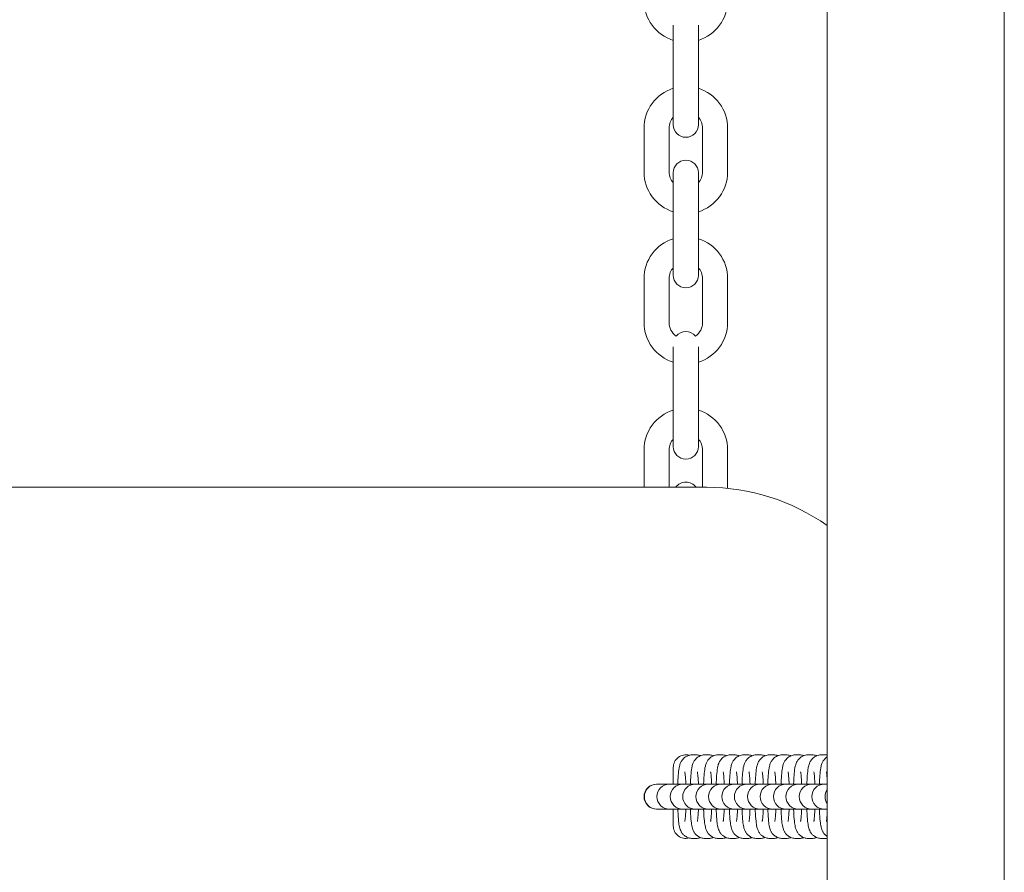
# Model space of a CAD drawing. Extents: x -5172 to 4378, y -4634 to 5762.
# Drawn here: x -582 to -346, y -868 to -664 of the extents above; entities that cross this region are included whole.
import ezdxf

# ---------------------------------------------------------------- set-up
doc = ezdxf.new("R2010")
doc.units = 0
doc.header["$MEASUREMENT"] = 0

# ---------------------------------------------------------------- blocks, each defined once
blk = doc.blocks.new('PR_012')
at = {"color": 0, "linetype": 'Continuous', "lineweight": 0}
for p, q in [((-388.37, -1135.26), (-388.37, 568.74)), ((-345.97, -1135.26), (-345.97, 568.74)), ((-425.17, -665.68), (-425.17, -672.01)), ((-419.17, -672.01), (-419.17, -665.68)), ((-425.17, -672.01), (-425.17, -682.51)), ((-419.17, -672.01), (-419.17, -682.51)), ((-425.17, -682.51), (-425.17, -689.51)), ((-419.17, -689.51), (-419.17, -682.51)), ((-432.17, -700.81), (-432.17, -690.31)), ((-426.17, -700.81), (-426.17, -690.31)), ((-418.17, -690.31), (-418.17, -700.81)), ((-412.17, -690.31), (-412.17, -700.81)), ((-425.17, -701.01), (-425.17, -708.01)), ((-419.17, -708.01), (-419.17, -701.01)), ((-425.17, -708.01), (-425.17, -718.51)), ((-419.17, -708.01), (-419.17, -718.51)), ((-425.17, -718.51), (-425.17, -725.51)), ((-419.17, -725.51), (-419.17, -718.51)), ((-432.17, -736.81), (-432.17, -726.31)), ((-426.17, -736.81), (-426.17, -726.31)), ((-418.17, -726.31), (-418.17, -736.81)), ((-412.17, -726.31), (-412.17, -736.81)), ((-425.17, -742.68), (-425.17, -749.01)), ((-419.17, -749.01), (-419.17, -742.68)), ((-425.17, -749.01), (-425.17, -759.51)), ((-419.17, -749.01), (-419.17, -759.51)), ((-425.17, -759.51), (-425.17, -766.51)), ((-419.17, -766.51), (-419.17, -759.51)), ((-432.17, -776.26), (-432.17, -767.31)), ((-426.17, -776.26), (-426.17, -767.31)), ((-418.17, -767.31), (-418.17, -776.26)), ((-412.17, -767.31), (-412.17, -776.52)), ((-417.17, -776.26), (-1217.17, -776.26)), ((-420.56, -840.26), (-419.69, -840.26)), ((-417.56, -840.26), (-416.68, -840.26)), ((-414.39, -840.26), (-413.51, -840.26)), ((-411.38, -840.26), (-410.51, -840.26)), ((-408.21, -840.26), (-407.34, -840.26)), ((-405.21, -840.26), (-404.33, -840.26)), ((-402.04, -840.26), (-401.16, -840.26)), ((-399.03, -840.26), (-398.16, -840.26)), ((-395.86, -840.26), (-394.98, -840.26)), ((-392.86, -840.26), (-391.98, -840.26)), ((-389.69, -840.26), (-388.81, -840.26)), ((-425.17, -843.26), (-425.17, -847.26)), ((-429.09, -847.26), (-429.17, -847.26)), ((-429.07, -847.26), (-429.09, -847.26)), ((-429.07, -847.26), (-428.19, -847.26)), ((-426.09, -847.26), (-428.19, -847.26)), ((-426.06, -847.26), (-426.09, -847.26)), ((-426.06, -847.26), (-425.19, -847.26)), ((-422.91, -847.26), (-425.19, -847.26)), ((-422.89, -847.26), (-422.91, -847.26)), ((-422.89, -847.26), (-422.01, -847.26)), ((-419.91, -847.26), (-422.01, -847.26)), ((-419.89, -847.26), (-419.91, -847.26)), ((-419.89, -847.26), (-419.01, -847.26)), ((-416.74, -847.26), (-419.01, -847.26)), ((-416.71, -847.26), (-416.74, -847.26)), ((-416.71, -847.26), (-415.84, -847.26)), ((-413.73, -847.26), (-415.84, -847.26)), ((-413.71, -847.26), (-413.73, -847.26)), ((-413.71, -847.26), (-412.83, -847.26)), ((-410.56, -847.26), (-412.83, -847.26)), ((-410.54, -847.26), (-410.56, -847.26)), ((-410.54, -847.26), (-409.66, -847.26)), ((-407.56, -847.26), (-409.66, -847.26)), ((-407.54, -847.26), (-407.56, -847.26)), ((-407.54, -847.26), (-406.66, -847.26)), ((-404.39, -847.26), (-406.66, -847.26)), ((-404.36, -847.26), (-404.39, -847.26)), ((-404.36, -847.26), (-403.49, -847.26)), ((-401.38, -847.26), (-403.49, -847.26)), ((-401.36, -847.26), (-401.38, -847.26)), ((-401.36, -847.26), (-400.48, -847.26)), ((-398.21, -847.26), (-400.48, -847.26)), ((-398.19, -847.26), (-398.21, -847.26)), ((-398.19, -847.26), (-397.31, -847.26)), ((-395.21, -847.26), (-397.31, -847.26)), ((-395.18, -847.26), (-395.21, -847.26)), ((-395.18, -847.26), (-394.31, -847.26)), ((-392.04, -847.26), (-394.31, -847.26)), ((-392.01, -847.26), (-392.04, -847.26)), ((-392.01, -847.26), (-391.14, -847.26)), ((-389.03, -847.26), (-391.14, -847.26)), ((-389.01, -847.26), (-389.03, -847.26)), ((-389.01, -847.26), (-388.37, -847.26)), ((-429.17, -853.26), (-429.09, -853.26)), ((-429.09, -853.26), (-429.07, -853.26)), ((-429.07, -853.26), (-428.19, -853.26)), ((-428.19, -853.26), (-426.09, -853.26)), ((-426.09, -853.26), (-426.06, -853.26)), ((-426.06, -853.26), (-425.19, -853.26)), ((-425.19, -853.26), (-422.91, -853.26)), ((-425.17, -853.26), (-425.17, -857.26)), ((-422.91, -853.26), (-422.89, -853.26)), ((-422.89, -853.26), (-422.01, -853.26)), ((-422.01, -853.26), (-419.91, -853.26)), ((-419.91, -853.26), (-419.89, -853.26)), ((-419.89, -853.26), (-419.01, -853.26)), ((-419.01, -853.26), (-416.74, -853.26)), ((-416.74, -853.26), (-416.71, -853.26)), ((-416.71, -853.26), (-415.84, -853.26)), ((-415.84, -853.26), (-413.73, -853.26)), ((-413.73, -853.26), (-413.71, -853.26)), ((-413.71, -853.26), (-412.83, -853.26)), ((-412.83, -853.26), (-410.56, -853.26)), ((-410.56, -853.26), (-410.54, -853.26)), ((-410.54, -853.26), (-409.66, -853.26)), ((-409.66, -853.26), (-407.56, -853.26)), ((-407.56, -853.26), (-407.54, -853.26)), ((-407.54, -853.26), (-406.66, -853.26)), ((-406.66, -853.26), (-404.39, -853.26)), ((-404.39, -853.26), (-404.36, -853.26)), ((-404.36, -853.26), (-403.49, -853.26)), ((-403.49, -853.26), (-401.38, -853.26)), ((-401.38, -853.26), (-401.36, -853.26)), ((-401.36, -853.26), (-400.48, -853.26)), ((-400.48, -853.26), (-398.21, -853.26)), ((-398.21, -853.26), (-398.19, -853.26)), ((-398.19, -853.26), (-397.31, -853.26)), ((-397.31, -853.26), (-395.21, -853.26)), ((-395.21, -853.26), (-395.18, -853.26)), ((-395.18, -853.26), (-394.31, -853.26)), ((-394.31, -853.26), (-392.04, -853.26)), ((-392.04, -853.26), (-392.01, -853.26)), ((-392.01, -853.26), (-391.14, -853.26)), ((-391.14, -853.26), (-389.03, -853.26)), ((-389.03, -853.26), (-389.01, -853.26)), ((-389.01, -853.26), (-388.37, -853.26)), ((-419.69, -860.26), (-420.56, -860.26)), ((-416.68, -860.26), (-417.56, -860.26)), ((-413.51, -860.26), (-414.39, -860.26)), ((-410.51, -860.26), (-411.38, -860.26)), ((-407.34, -860.26), (-408.21, -860.26)), ((-404.33, -860.26), (-405.21, -860.26)), ((-401.16, -860.26), (-402.04, -860.26)), ((-398.16, -860.26), (-399.03, -860.26)), ((-394.98, -860.26), (-395.86, -860.26)), ((-391.98, -860.26), (-392.86, -860.26)), ((-388.81, -860.26), (-389.69, -860.26))]:
    blk.add_line(p, q, dxfattribs=at)
at = {"color": 0, "linetype": 'Continuous', "lineweight": 0, "extrusion": (2.09541e-30, -2.20764e-16, -1)}
blk.add_arc((422.17, -659.81), 10, -72.5424, 0, dxfattribs=at)
at = {"color": 0, "linetype": 'Continuous', "lineweight": 0, "extrusion": (-4.43259e-45, -2.20764e-16, -1)}
for centre, start, end in [((422.17, -659.81), 180, 252.5424), ((422.17, -690.31), 0, 72.5424), ((422.17, -700.81), 180, 252.5424)]:
    blk.add_arc(centre, 10, start, end, dxfattribs=at)
at = {"color": 0, "linetype": 'Continuous', "lineweight": 0, "extrusion": (3.83337e-30, -2.20764e-16, -1)}
for centre, start, end in [((422.17, -690.31), 107.4576, 180), ((422.17, -736.81), -72.5424, 0)]:
    blk.add_arc(centre, 10, start, end, dxfattribs=at)
at = {"color": 0, "linetype": 'Continuous', "lineweight": 0}
for centre, radius, start, end in [((-422.17, -690.31), 4, 138.5904, 180), ((-422.17, -690.31), 4, 0, 41.4096), ((-422.17, -700.81), 4, 180, 221.4096), ((-422.17, -700.81), 4, 318.5904, 360), ((-422.17, -726.31), 4, 138.5904, 180), ((-422.17, -726.31), 4, 0, 41.4096), ((-422.17, -736.81), 4, 180, 234.9119), ((-422.17, -736.81), 4, -54.9119, 0), ((-422.17, -767.31), 4, 138.5904, 180), ((-422.17, -767.31), 4, 0, 41.4096), ((-417.17, -826.26), 50, 54.8303, 90), ((-422.17, -857.26), 3, 180, 285.4222)]:
    blk.add_arc(centre, radius, start, end, dxfattribs=at)
at = {"color": 0, "linetype": 'Continuous', "lineweight": 0, "extrusion": (0, -2.20764e-16, -1)}
for centre, start, end in [((422.17, -689.51), 180, 360), ((422.17, -701.01), 0, 180), ((422.17, -725.51), 180, 360), ((422.17, -742.01), 39.9641, 140.0359), ((422.17, -766.51), 180, 360), ((422.17, -778.01), 35.6853, 144.3147), ((422.17, -843.26), 0, 105.4222), ((429.17, -850.26), -90, 90), ((429.09, -850.26), -90, 90), ((426.09, -850.26), -90, 90), ((422.91, -850.26), -90, 90), ((419.91, -850.26), -90, 90), ((416.74, -850.26), -90, 90), ((413.73, -850.26), -90, 90), ((410.56, -850.26), -90, 90), ((407.56, -850.26), -90, 90), ((404.39, -850.26), -90, 90), ((401.38, -850.26), -90, 90), ((398.21, -850.26), -90, 90), ((395.21, -850.26), -90, 90), ((392.04, -850.26), -90, 90), ((389.03, -850.26), -90, 90), ((385.86, -850.26), -33.4523, 33.4523)]:
    blk.add_arc(centre, 3, start, end, dxfattribs=at)
at = {"color": 0, "linetype": 'Continuous', "lineweight": 0, "extrusion": (-1.07236e-30, -2.20764e-16, -1)}
blk.add_arc((422.17, -700.81), 10, -72.5424, 0, dxfattribs=at)
at = {"color": 0, "linetype": 'Continuous', "lineweight": 0, "extrusion": (-6.64889e-45, -2.20764e-16, -1)}
for centre, start, end in [((422.17, -726.31), 0, 72.5424), ((422.17, -736.81), 180, 252.5424), ((422.17, -767.31), 0, 72.5424)]:
    blk.add_arc(centre, 10, start, end, dxfattribs=at)
at = {"color": 0, "linetype": 'Continuous', "lineweight": 0, "extrusion": (7.65442e-30, -2.20764e-16, -1)}
blk.add_arc((422.17, -726.31), 10, 107.4576, 180, dxfattribs=at)
at = {"color": 0, "linetype": 'Continuous', "lineweight": 0, "extrusion": (4.04291e-30, -2.20764e-16, -1)}
blk.add_arc((422.17, -767.31), 10, 107.4576, 180, dxfattribs=at)
at = {"color": 0, "linetype": 'Continuous', "lineweight": 0}
for points, knots in [([(-424.09, -847.26), (-424.09, -847.09), (-424.08, -846.92), (-424.04, -846.01), (-423.99, -845.34), (-423.87, -844.08), (-423.81, -843.54), (-423.62, -842.73), (-423.57, -842.48), (-423.31, -841.95), (-423.25, -841.83), (-423.02, -841.49), (-422.84, -841.22), (-422.21, -840.73), (-421.86, -840.52), (-421.15, -840.31), (-420.86, -840.26), (-420.56, -840.26)], [5.137468, 5.137468, 5.137468, 5.137468, 5.216637, 5.216637, 5.557672, 5.557672, 5.943383, 5.943383, 6.113284, 6.113284, 6.154498, 6.154498, 6.217531, 6.217531, 6.258942, 6.258942, 6.283185, 6.283185, 6.283185, 6.283185]), ([(-421.09, -847.26), (-421.08, -847.09), (-421.07, -846.92), (-421.03, -846.01), (-420.99, -845.34), (-420.87, -844.08), (-420.81, -843.54), (-420.61, -842.73), (-420.56, -842.48), (-420.3, -841.95), (-420.24, -841.83), (-420.02, -841.49), (-419.83, -841.22), (-419.2, -840.73), (-418.86, -840.52), (-418.15, -840.31), (-417.85, -840.26), (-417.56, -840.26)], [5.137468, 5.137468, 5.137468, 5.137468, 5.216637, 5.216637, 5.557672, 5.557672, 5.943383, 5.943383, 6.113284, 6.113284, 6.154498, 6.154498, 6.217531, 6.217531, 6.258942, 6.258942, 6.283185, 6.283185, 6.283185, 6.283185]), ([(-419.69, -840.26), (-419.36, -840.26), (-419.03, -840.32), (-418.7, -840.43), (-418.66, -840.44), (-418.62, -840.46)], [0, 0, 0, 0, 0.02718694, 0.02718694, 0.03103107, 0.03103107, 0.03103107, 0.03103107]), ([(-417.92, -847.26), (-417.91, -847.09), (-417.9, -846.92), (-417.86, -846.01), (-417.82, -845.34), (-417.7, -844.08), (-417.64, -843.54), (-417.44, -842.73), (-417.39, -842.48), (-417.13, -841.95), (-417.07, -841.83), (-416.85, -841.49), (-416.66, -841.22), (-416.03, -840.73), (-415.69, -840.52), (-414.98, -840.31), (-414.68, -840.26), (-414.39, -840.26)], [5.137468, 5.137468, 5.137468, 5.137468, 5.216637, 5.216637, 5.557672, 5.557672, 5.943383, 5.943383, 6.113284, 6.113284, 6.154498, 6.154498, 6.217531, 6.217531, 6.258942, 6.258942, 6.283185, 6.283185, 6.283185, 6.283185]), ([(-416.68, -840.26), (-416.35, -840.26), (-416.02, -840.32), (-415.67, -840.44), (-415.6, -840.46), (-415.53, -840.49)], [0, 0, 0, 0, 0.02718694, 0.02718694, 0.0338391, 0.0338391, 0.0338391, 0.0338391]), ([(-414.91, -847.26), (-414.91, -847.09), (-414.9, -846.92), (-414.86, -846.01), (-414.81, -845.34), (-414.69, -844.08), (-414.63, -843.54), (-414.44, -842.73), (-414.39, -842.48), (-414.13, -841.95), (-414.07, -841.83), (-413.84, -841.49), (-413.66, -841.22), (-413.03, -840.73), (-412.68, -840.52), (-411.97, -840.31), (-411.68, -840.26), (-411.38, -840.26)], [5.137468, 5.137468, 5.137468, 5.137468, 5.216637, 5.216637, 5.557672, 5.557672, 5.943383, 5.943383, 6.113284, 6.113284, 6.154498, 6.154498, 6.217531, 6.217531, 6.258942, 6.258942, 6.283185, 6.283185, 6.283185, 6.283185]), ([(-413.51, -840.26), (-413.18, -840.26), (-412.85, -840.32), (-412.53, -840.43), (-412.49, -840.44), (-412.45, -840.46)], [0, 0, 0, 0, 0.02718694, 0.02718694, 0.03103107, 0.03103107, 0.03103107, 0.03103107]), ([(-411.74, -847.26), (-411.74, -847.09), (-411.73, -846.92), (-411.69, -846.01), (-411.64, -845.34), (-411.52, -844.08), (-411.46, -843.54), (-411.27, -842.73), (-411.22, -842.48), (-410.96, -841.95), (-410.9, -841.83), (-410.67, -841.49), (-410.49, -841.22), (-409.86, -840.73), (-409.51, -840.52), (-408.8, -840.31), (-408.51, -840.26), (-408.21, -840.26)], [5.137468, 5.137468, 5.137468, 5.137468, 5.216637, 5.216637, 5.557672, 5.557672, 5.943383, 5.943383, 6.113284, 6.113284, 6.154498, 6.154498, 6.217531, 6.217531, 6.258942, 6.258942, 6.283185, 6.283185, 6.283185, 6.283185]), ([(-410.51, -840.26), (-410.18, -840.26), (-409.85, -840.32), (-409.49, -840.44), (-409.42, -840.46), (-409.36, -840.49)], [0, 0, 0, 0, 0.02718694, 0.02718694, 0.0338391, 0.0338391, 0.0338391, 0.0338391]), ([(-408.74, -847.26), (-408.73, -847.09), (-408.72, -846.92), (-408.68, -846.01), (-408.64, -845.34), (-408.52, -844.08), (-408.46, -843.54), (-408.26, -842.73), (-408.21, -842.48), (-407.95, -841.95), (-407.89, -841.83), (-407.67, -841.49), (-407.48, -841.22), (-406.85, -840.73), (-406.51, -840.52), (-405.8, -840.31), (-405.5, -840.26), (-405.21, -840.26)], [5.137468, 5.137468, 5.137468, 5.137468, 5.216637, 5.216637, 5.557672, 5.557672, 5.943383, 5.943383, 6.113284, 6.113284, 6.154498, 6.154498, 6.217531, 6.217531, 6.258942, 6.258942, 6.283185, 6.283185, 6.283185, 6.283185]), ([(-407.34, -840.26), (-407, -840.26), (-406.68, -840.32), (-406.35, -840.43), (-406.31, -840.44), (-406.27, -840.46)], [0, 0, 0, 0, 0.02718694, 0.02718694, 0.03103107, 0.03103107, 0.03103107, 0.03103107]), ([(-405.57, -847.26), (-405.56, -847.09), (-405.55, -846.92), (-405.51, -846.01), (-405.47, -845.34), (-405.35, -844.08), (-405.28, -843.54), (-405.09, -842.73), (-405.04, -842.48), (-404.78, -841.95), (-404.72, -841.83), (-404.5, -841.49), (-404.31, -841.22), (-403.68, -840.73), (-403.34, -840.52), (-402.63, -840.31), (-402.33, -840.26), (-402.04, -840.26)], [5.137468, 5.137468, 5.137468, 5.137468, 5.216637, 5.216637, 5.557672, 5.557672, 5.943383, 5.943383, 6.113284, 6.113284, 6.154498, 6.154498, 6.217531, 6.217531, 6.258942, 6.258942, 6.283185, 6.283185, 6.283185, 6.283185]), ([(-404.33, -840.26), (-404, -840.26), (-403.67, -840.32), (-403.32, -840.44), (-403.25, -840.46), (-403.18, -840.49)], [0, 0, 0, 0, 0.02718694, 0.02718694, 0.0338391, 0.0338391, 0.0338391, 0.0338391]), ([(-402.56, -847.26), (-402.56, -847.09), (-402.55, -846.92), (-402.51, -846.01), (-402.46, -845.34), (-402.34, -844.08), (-402.28, -843.54), (-402.09, -842.73), (-402.04, -842.48), (-401.78, -841.95), (-401.72, -841.83), (-401.49, -841.49), (-401.31, -841.22), (-400.68, -840.73), (-400.33, -840.52), (-399.62, -840.31), (-399.33, -840.26), (-399.03, -840.26)], [5.137468, 5.137468, 5.137468, 5.137468, 5.216637, 5.216637, 5.557672, 5.557672, 5.943383, 5.943383, 6.113284, 6.113284, 6.154498, 6.154498, 6.217531, 6.217531, 6.258942, 6.258942, 6.283185, 6.283185, 6.283185, 6.283185]), ([(-401.16, -840.26), (-400.83, -840.26), (-400.5, -840.32), (-400.17, -840.43), (-400.14, -840.44), (-400.1, -840.46)], [0, 0, 0, 0, 0.02718694, 0.02718694, 0.03103107, 0.03103107, 0.03103107, 0.03103107]), ([(-399.39, -847.26), (-399.38, -847.09), (-399.38, -846.92), (-399.34, -846.01), (-399.29, -845.34), (-399.17, -844.08), (-399.11, -843.54), (-398.92, -842.73), (-398.87, -842.48), (-398.61, -841.95), (-398.55, -841.83), (-398.32, -841.49), (-398.14, -841.22), (-397.51, -840.73), (-397.16, -840.52), (-396.45, -840.31), (-396.16, -840.26), (-395.86, -840.26)], [5.137468, 5.137468, 5.137468, 5.137468, 5.216637, 5.216637, 5.557672, 5.557672, 5.943383, 5.943383, 6.113284, 6.113284, 6.154498, 6.154498, 6.217531, 6.217531, 6.258942, 6.258942, 6.283185, 6.283185, 6.283185, 6.283185]), ([(-398.16, -840.26), (-397.83, -840.26), (-397.5, -840.32), (-397.14, -840.44), (-397.07, -840.46), (-397.01, -840.49)], [0, 0, 0, 0, 0.02718694, 0.02718694, 0.0338391, 0.0338391, 0.0338391, 0.0338391]), ([(-396.39, -847.26), (-396.38, -847.09), (-396.37, -846.92), (-396.33, -846.01), (-396.29, -845.34), (-396.17, -844.08), (-396.11, -843.54), (-395.91, -842.73), (-395.86, -842.48), (-395.6, -841.95), (-395.54, -841.83), (-395.32, -841.49), (-395.13, -841.22), (-394.5, -840.73), (-394.16, -840.52), (-393.45, -840.31), (-393.15, -840.26), (-392.86, -840.26)], [5.137468, 5.137468, 5.137468, 5.137468, 5.216637, 5.216637, 5.557672, 5.557672, 5.943383, 5.943383, 6.113284, 6.113284, 6.154498, 6.154498, 6.217531, 6.217531, 6.258942, 6.258942, 6.283185, 6.283185, 6.283185, 6.283185]), ([(-394.98, -840.26), (-394.65, -840.26), (-394.33, -840.32), (-394, -840.43), (-393.96, -840.44), (-393.92, -840.46)], [0, 0, 0, 0, 0.02718694, 0.02718694, 0.03103107, 0.03103107, 0.03103107, 0.03103107]), ([(-393.22, -847.26), (-393.21, -847.09), (-393.2, -846.92), (-393.16, -846.01), (-393.12, -845.34), (-393, -844.08), (-392.93, -843.54), (-392.74, -842.73), (-392.69, -842.48), (-392.43, -841.95), (-392.37, -841.83), (-392.15, -841.49), (-391.96, -841.22), (-391.33, -840.73), (-390.98, -840.52), (-390.27, -840.31), (-389.98, -840.26), (-389.69, -840.26)], [5.137468, 5.137468, 5.137468, 5.137468, 5.216637, 5.216637, 5.557672, 5.557672, 5.943383, 5.943383, 6.113284, 6.113284, 6.154498, 6.154498, 6.217531, 6.217531, 6.258942, 6.258942, 6.283185, 6.283185, 6.283185, 6.283185]), ([(-391.98, -840.26), (-391.65, -840.26), (-391.32, -840.32), (-390.97, -840.44), (-390.9, -840.46), (-390.83, -840.49)], [0, 0, 0, 0, 0.02718694, 0.02718694, 0.0338391, 0.0338391, 0.0338391, 0.0338391]), ([(-390.21, -847.26), (-390.2, -847.09), (-390.2, -846.92), (-390.16, -846.01), (-390.11, -845.34), (-389.99, -844.08), (-389.93, -843.54), (-389.74, -842.73), (-389.69, -842.48), (-389.43, -841.95), (-389.37, -841.83), (-389.14, -841.49), (-388.96, -841.22), (-388.51, -840.87), (-388.44, -840.82), (-388.37, -840.77)], [5.137468, 5.137468, 5.137468, 5.137468, 5.216637, 5.216637, 5.557672, 5.557672, 5.943383, 5.943383, 6.113284, 6.113284, 6.154498, 6.154498, 6.217531, 6.217531, 6.228211, 6.228211, 6.228211, 6.228211]), ([(-422.41, -844.35), (-422.41, -844.35), (-422.41, -844.38), (-422.38, -844.5), (-422.36, -844.63), (-422.31, -845.04), (-422.28, -845.35), (-422.22, -846.14), (-422.19, -846.65), (-422.16, -847.22), (-422.16, -847.24), (-422.16, -847.26)], [0.3255653, 0.3255653, 0.3255653, 0.3255653, 0.4208236, 0.4208236, 0.5841769, 0.5841769, 0.8172489, 0.8172489, 1.0978399, 1.0978399, 1.1080607, 1.1080607, 1.1080607, 1.1080607]), ([(-419.41, -844.35), (-419.41, -844.35), (-419.4, -844.38), (-419.38, -844.5), (-419.36, -844.63), (-419.31, -845.04), (-419.28, -845.35), (-419.21, -846.14), (-419.18, -846.65), (-419.16, -847.22), (-419.16, -847.24), (-419.16, -847.26)], [0.3255653, 0.3255653, 0.3255653, 0.3255653, 0.4208236, 0.4208236, 0.5841769, 0.5841769, 0.8172489, 0.8172489, 1.0978399, 1.0978399, 1.1080607, 1.1080607, 1.1080607, 1.1080607]), ([(-416.24, -844.35), (-416.24, -844.35), (-416.23, -844.38), (-416.21, -844.5), (-416.19, -844.63), (-416.14, -845.04), (-416.1, -845.35), (-416.04, -846.14), (-416.01, -846.65), (-415.99, -847.22), (-415.99, -847.24), (-415.99, -847.26)], [0.3255653, 0.3255653, 0.3255653, 0.3255653, 0.4208236, 0.4208236, 0.5841769, 0.5841769, 0.8172489, 0.8172489, 1.0978399, 1.0978399, 1.1080607, 1.1080607, 1.1080607, 1.1080607]), ([(-413.23, -844.35), (-413.23, -844.35), (-413.23, -844.38), (-413.2, -844.5), (-413.18, -844.63), (-413.13, -845.04), (-413.1, -845.35), (-413.04, -846.14), (-413.01, -846.65), (-412.98, -847.22), (-412.98, -847.24), (-412.98, -847.26)], [0.3255653, 0.3255653, 0.3255653, 0.3255653, 0.4208236, 0.4208236, 0.5841769, 0.5841769, 0.8172489, 0.8172489, 1.0978399, 1.0978399, 1.1080607, 1.1080607, 1.1080607, 1.1080607]), ([(-410.06, -844.35), (-410.06, -844.35), (-410.05, -844.38), (-410.03, -844.5), (-410.01, -844.63), (-409.96, -845.04), (-409.93, -845.35), (-409.87, -846.14), (-409.84, -846.65), (-409.81, -847.22), (-409.81, -847.24), (-409.81, -847.26)], [0.3255653, 0.3255653, 0.3255653, 0.3255653, 0.4208236, 0.4208236, 0.5841769, 0.5841769, 0.8172489, 0.8172489, 1.0978399, 1.0978399, 1.1080607, 1.1080607, 1.1080607, 1.1080607]), ([(-407.06, -844.35), (-407.06, -844.35), (-407.05, -844.38), (-407.03, -844.5), (-407.01, -844.63), (-406.96, -845.04), (-406.92, -845.35), (-406.86, -846.14), (-406.83, -846.65), (-406.81, -847.22), (-406.81, -847.24), (-406.81, -847.26)], [0.3255653, 0.3255653, 0.3255653, 0.3255653, 0.4208236, 0.4208236, 0.5841769, 0.5841769, 0.8172489, 0.8172489, 1.0978399, 1.0978399, 1.1080607, 1.1080607, 1.1080607, 1.1080607]), ([(-403.89, -844.35), (-403.89, -844.35), (-403.88, -844.38), (-403.86, -844.5), (-403.84, -844.63), (-403.78, -845.04), (-403.75, -845.35), (-403.69, -846.14), (-403.66, -846.65), (-403.64, -847.22), (-403.64, -847.24), (-403.64, -847.26)], [0.3255653, 0.3255653, 0.3255653, 0.3255653, 0.4208236, 0.4208236, 0.5841769, 0.5841769, 0.8172489, 0.8172489, 1.0978399, 1.0978399, 1.1080607, 1.1080607, 1.1080607, 1.1080607]), ([(-400.88, -844.35), (-400.88, -844.35), (-400.88, -844.38), (-400.85, -844.5), (-400.83, -844.63), (-400.78, -845.04), (-400.75, -845.35), (-400.69, -846.14), (-400.66, -846.65), (-400.63, -847.22), (-400.63, -847.24), (-400.63, -847.26)], [0.3255653, 0.3255653, 0.3255653, 0.3255653, 0.4208236, 0.4208236, 0.5841769, 0.5841769, 0.8172489, 0.8172489, 1.0978399, 1.0978399, 1.1080607, 1.1080607, 1.1080607, 1.1080607]), ([(-397.71, -844.35), (-397.71, -844.35), (-397.7, -844.38), (-397.68, -844.5), (-397.66, -844.63), (-397.61, -845.04), (-397.58, -845.35), (-397.52, -846.14), (-397.49, -846.65), (-397.46, -847.22), (-397.46, -847.24), (-397.46, -847.26)], [0.3255653, 0.3255653, 0.3255653, 0.3255653, 0.4208236, 0.4208236, 0.5841769, 0.5841769, 0.8172489, 0.8172489, 1.0978399, 1.0978399, 1.1080607, 1.1080607, 1.1080607, 1.1080607]), ([(-394.71, -844.35), (-394.71, -844.35), (-394.7, -844.38), (-394.68, -844.5), (-394.66, -844.63), (-394.6, -845.04), (-394.57, -845.35), (-394.51, -846.14), (-394.48, -846.65), (-394.46, -847.22), (-394.46, -847.24), (-394.46, -847.26)], [0.3255653, 0.3255653, 0.3255653, 0.3255653, 0.4208236, 0.4208236, 0.5841769, 0.5841769, 0.8172489, 0.8172489, 1.0978399, 1.0978399, 1.1080607, 1.1080607, 1.1080607, 1.1080607]), ([(-391.54, -844.35), (-391.54, -844.35), (-391.53, -844.38), (-391.51, -844.5), (-391.48, -844.63), (-391.43, -845.04), (-391.4, -845.35), (-391.34, -846.14), (-391.31, -846.65), (-391.29, -847.22), (-391.29, -847.24), (-391.28, -847.26)], [0.3255653, 0.3255653, 0.3255653, 0.3255653, 0.4208236, 0.4208236, 0.5841769, 0.5841769, 0.8172489, 0.8172489, 1.0978399, 1.0978399, 1.1080607, 1.1080607, 1.1080607, 1.1080607]), ([(-388.53, -844.35), (-388.53, -844.35), (-388.52, -844.38), (-388.5, -844.5), (-388.48, -844.63), (-388.43, -845.04), (-388.4, -845.35), (-388.37, -845.73), (-388.37, -845.75), (-388.37, -845.77)], [0.3255653, 0.3255653, 0.3255653, 0.3255653, 0.4208236, 0.4208236, 0.5841769, 0.5841769, 0.8172489, 0.8172489, 0.8310238, 0.8310238, 0.8310238, 0.8310238]), ([(-420.56, -860.26), (-420.89, -860.26), (-421.22, -860.21), (-421.82, -860.01), (-422.08, -859.87), (-422.56, -859.55), (-422.74, -859.36), (-423.07, -858.99), (-423.18, -858.81), (-423.38, -858.45), (-423.44, -858.3), (-423.59, -857.91), (-423.64, -857.72), (-423.79, -857.07), (-423.85, -856.64), (-423.98, -855.45), (-424.03, -854.65), (-424.08, -853.6), (-424.09, -853.43), (-424.09, -853.26)], [3.141593, 3.141593, 3.141593, 3.141593, 3.16878, 3.16878, 3.198697, 3.198697, 3.237064, 3.237064, 3.289064, 3.289064, 3.359575, 3.359575, 3.486013, 3.486013, 3.800172, 3.800172, 4.21143, 4.21143, 4.28731, 4.28731, 4.28731, 4.28731]), ([(-422.16, -853.26), (-422.18, -853.83), (-422.21, -854.34), (-422.28, -855.22), (-422.32, -855.59), (-422.37, -855.94), (-422.38, -856.03), (-422.4, -856.13), (-422.41, -856.16), (-422.41, -856.18), (-422.41, -856.18), (-422.41, -856.18)], [2.033532, 2.033532, 2.033532, 2.033532, 2.3167269, 2.3167269, 2.5982242, 2.5982242, 2.7077572, 2.7077572, 2.7928518, 2.7928518, 2.8160274, 2.8160274, 2.8160274, 2.8160274]), ([(-417.56, -860.26), (-417.89, -860.26), (-418.22, -860.21), (-418.82, -860.01), (-419.08, -859.87), (-419.55, -859.55), (-419.74, -859.36), (-420.06, -858.99), (-420.18, -858.81), (-420.38, -858.45), (-420.44, -858.3), (-420.59, -857.91), (-420.63, -857.72), (-420.78, -857.07), (-420.84, -856.64), (-420.97, -855.45), (-421.03, -854.65), (-421.08, -853.6), (-421.08, -853.43), (-421.09, -853.26)], [3.141593, 3.141593, 3.141593, 3.141593, 3.16878, 3.16878, 3.198697, 3.198697, 3.237064, 3.237064, 3.289064, 3.289064, 3.359575, 3.359575, 3.486013, 3.486013, 3.800172, 3.800172, 4.21143, 4.21143, 4.28731, 4.28731, 4.28731, 4.28731]), ([(-419.16, -853.26), (-419.18, -853.83), (-419.21, -854.34), (-419.28, -855.22), (-419.32, -855.59), (-419.37, -855.94), (-419.38, -856.03), (-419.4, -856.13), (-419.4, -856.16), (-419.41, -856.18), (-419.41, -856.18), (-419.41, -856.18)], [2.033532, 2.033532, 2.033532, 2.033532, 2.3167269, 2.3167269, 2.5982242, 2.5982242, 2.7077572, 2.7077572, 2.7928518, 2.7928518, 2.8160274, 2.8160274, 2.8160274, 2.8160274]), ([(-414.39, -860.26), (-414.72, -860.26), (-415.05, -860.21), (-415.65, -860.01), (-415.91, -859.87), (-416.38, -859.55), (-416.57, -859.36), (-416.89, -858.99), (-417, -858.81), (-417.2, -858.45), (-417.27, -858.3), (-417.41, -857.91), (-417.46, -857.72), (-417.61, -857.07), (-417.67, -856.64), (-417.8, -855.45), (-417.86, -854.65), (-417.9, -853.6), (-417.91, -853.43), (-417.92, -853.26)], [3.141593, 3.141593, 3.141593, 3.141593, 3.16878, 3.16878, 3.198697, 3.198697, 3.237064, 3.237064, 3.289064, 3.289064, 3.359575, 3.359575, 3.486013, 3.486013, 3.800172, 3.800172, 4.21143, 4.21143, 4.28731, 4.28731, 4.28731, 4.28731]), ([(-415.99, -853.26), (-416.01, -853.83), (-416.04, -854.34), (-416.11, -855.22), (-416.15, -855.59), (-416.19, -855.94), (-416.21, -856.03), (-416.23, -856.13), (-416.23, -856.16), (-416.24, -856.18), (-416.24, -856.18), (-416.24, -856.18)], [2.033532, 2.033532, 2.033532, 2.033532, 2.3167269, 2.3167269, 2.5982242, 2.5982242, 2.7077572, 2.7077572, 2.7928518, 2.7928518, 2.8160274, 2.8160274, 2.8160274, 2.8160274]), ([(-411.38, -860.26), (-411.71, -860.26), (-412.04, -860.21), (-412.64, -860.01), (-412.9, -859.87), (-413.38, -859.55), (-413.56, -859.36), (-413.89, -858.99), (-414, -858.81), (-414.2, -858.45), (-414.26, -858.3), (-414.41, -857.91), (-414.46, -857.72), (-414.61, -857.07), (-414.67, -856.64), (-414.8, -855.45), (-414.85, -854.65), (-414.9, -853.6), (-414.91, -853.43), (-414.91, -853.26)], [3.141593, 3.141593, 3.141593, 3.141593, 3.16878, 3.16878, 3.198697, 3.198697, 3.237064, 3.237064, 3.289064, 3.289064, 3.359575, 3.359575, 3.486013, 3.486013, 3.800172, 3.800172, 4.21143, 4.21143, 4.28731, 4.28731, 4.28731, 4.28731]), ([(-412.98, -853.26), (-413.01, -853.83), (-413.03, -854.34), (-413.1, -855.22), (-413.14, -855.59), (-413.19, -855.94), (-413.2, -856.03), (-413.22, -856.13), (-413.23, -856.16), (-413.23, -856.18), (-413.23, -856.18), (-413.23, -856.18)], [2.033532, 2.033532, 2.033532, 2.033532, 2.3167269, 2.3167269, 2.5982242, 2.5982242, 2.7077572, 2.7077572, 2.7928518, 2.7928518, 2.8160274, 2.8160274, 2.8160274, 2.8160274]), ([(-408.21, -860.26), (-408.54, -860.26), (-408.87, -860.21), (-409.47, -860.01), (-409.73, -859.87), (-410.21, -859.55), (-410.39, -859.36), (-410.72, -858.99), (-410.83, -858.81), (-411.03, -858.45), (-411.09, -858.3), (-411.24, -857.91), (-411.29, -857.72), (-411.44, -857.07), (-411.5, -856.64), (-411.63, -855.45), (-411.68, -854.65), (-411.73, -853.6), (-411.74, -853.43), (-411.74, -853.26)], [3.141593, 3.141593, 3.141593, 3.141593, 3.16878, 3.16878, 3.198697, 3.198697, 3.237064, 3.237064, 3.289064, 3.289064, 3.359575, 3.359575, 3.486013, 3.486013, 3.800172, 3.800172, 4.21143, 4.21143, 4.28731, 4.28731, 4.28731, 4.28731]), ([(-409.81, -853.26), (-409.83, -853.83), (-409.86, -854.34), (-409.93, -855.22), (-409.97, -855.59), (-410.02, -855.94), (-410.03, -856.03), (-410.05, -856.13), (-410.06, -856.16), (-410.06, -856.18), (-410.06, -856.18), (-410.06, -856.18)], [2.033532, 2.033532, 2.033532, 2.033532, 2.3167269, 2.3167269, 2.5982242, 2.5982242, 2.7077572, 2.7077572, 2.7928518, 2.7928518, 2.8160274, 2.8160274, 2.8160274, 2.8160274]), ([(-405.21, -860.26), (-405.54, -860.26), (-405.87, -860.21), (-406.47, -860.01), (-406.73, -859.87), (-407.2, -859.55), (-407.39, -859.36), (-407.71, -858.99), (-407.82, -858.81), (-408.02, -858.45), (-408.09, -858.3), (-408.24, -857.91), (-408.28, -857.72), (-408.43, -857.07), (-408.49, -856.64), (-408.62, -855.45), (-408.68, -854.65), (-408.72, -853.6), (-408.73, -853.43), (-408.74, -853.26)], [3.141593, 3.141593, 3.141593, 3.141593, 3.16878, 3.16878, 3.198697, 3.198697, 3.237064, 3.237064, 3.289064, 3.289064, 3.359575, 3.359575, 3.486013, 3.486013, 3.800172, 3.800172, 4.21143, 4.21143, 4.28731, 4.28731, 4.28731, 4.28731]), ([(-406.81, -853.26), (-406.83, -853.83), (-406.86, -854.34), (-406.93, -855.22), (-406.97, -855.59), (-407.01, -855.94), (-407.03, -856.03), (-407.05, -856.13), (-407.05, -856.16), (-407.06, -856.18), (-407.06, -856.18), (-407.06, -856.18)], [2.033532, 2.033532, 2.033532, 2.033532, 2.3167269, 2.3167269, 2.5982242, 2.5982242, 2.7077572, 2.7077572, 2.7928518, 2.7928518, 2.8160274, 2.8160274, 2.8160274, 2.8160274]), ([(-402.04, -860.26), (-402.37, -860.26), (-402.7, -860.21), (-403.3, -860.01), (-403.56, -859.87), (-404.03, -859.55), (-404.22, -859.36), (-404.54, -858.99), (-404.65, -858.81), (-404.85, -858.45), (-404.92, -858.3), (-405.06, -857.91), (-405.11, -857.72), (-405.26, -857.07), (-405.32, -856.64), (-405.45, -855.45), (-405.51, -854.65), (-405.55, -853.6), (-405.56, -853.43), (-405.57, -853.26)], [3.141593, 3.141593, 3.141593, 3.141593, 3.16878, 3.16878, 3.198697, 3.198697, 3.237064, 3.237064, 3.289064, 3.289064, 3.359575, 3.359575, 3.486013, 3.486013, 3.800172, 3.800172, 4.21143, 4.21143, 4.28731, 4.28731, 4.28731, 4.28731]), ([(-403.64, -853.26), (-403.66, -853.83), (-403.69, -854.34), (-403.76, -855.22), (-403.8, -855.59), (-403.84, -855.94), (-403.86, -856.03), (-403.88, -856.13), (-403.88, -856.16), (-403.89, -856.18), (-403.89, -856.18), (-403.89, -856.18)], [2.033532, 2.033532, 2.033532, 2.033532, 2.3167269, 2.3167269, 2.5982242, 2.5982242, 2.7077572, 2.7077572, 2.7928518, 2.7928518, 2.8160274, 2.8160274, 2.8160274, 2.8160274]), ([(-399.03, -860.26), (-399.36, -860.26), (-399.69, -860.21), (-400.29, -860.01), (-400.55, -859.87), (-401.03, -859.55), (-401.21, -859.36), (-401.54, -858.99), (-401.65, -858.81), (-401.85, -858.45), (-401.91, -858.3), (-402.06, -857.91), (-402.11, -857.72), (-402.26, -857.07), (-402.32, -856.64), (-402.45, -855.45), (-402.5, -854.65), (-402.55, -853.6), (-402.56, -853.43), (-402.56, -853.26)], [3.141593, 3.141593, 3.141593, 3.141593, 3.16878, 3.16878, 3.198697, 3.198697, 3.237064, 3.237064, 3.289064, 3.289064, 3.359575, 3.359575, 3.486013, 3.486013, 3.800172, 3.800172, 4.21143, 4.21143, 4.28731, 4.28731, 4.28731, 4.28731]), ([(-400.63, -853.26), (-400.65, -853.83), (-400.68, -854.34), (-400.75, -855.22), (-400.79, -855.59), (-400.84, -855.94), (-400.85, -856.03), (-400.87, -856.13), (-400.88, -856.16), (-400.88, -856.18), (-400.88, -856.18), (-400.88, -856.18)], [2.033532, 2.033532, 2.033532, 2.033532, 2.3167269, 2.3167269, 2.5982242, 2.5982242, 2.7077572, 2.7077572, 2.7928518, 2.7928518, 2.8160274, 2.8160274, 2.8160274, 2.8160274]), ([(-395.86, -860.26), (-396.19, -860.26), (-396.52, -860.21), (-397.12, -860.01), (-397.38, -859.87), (-397.86, -859.55), (-398.04, -859.36), (-398.37, -858.99), (-398.48, -858.81), (-398.68, -858.45), (-398.74, -858.3), (-398.89, -857.91), (-398.94, -857.72), (-399.09, -857.07), (-399.15, -856.64), (-399.27, -855.45), (-399.33, -854.65), (-399.38, -853.6), (-399.38, -853.43), (-399.39, -853.26)], [3.141593, 3.141593, 3.141593, 3.141593, 3.16878, 3.16878, 3.198697, 3.198697, 3.237064, 3.237064, 3.289064, 3.289064, 3.359575, 3.359575, 3.486013, 3.486013, 3.800172, 3.800172, 4.21143, 4.21143, 4.28731, 4.28731, 4.28731, 4.28731]), ([(-397.46, -853.26), (-397.48, -853.83), (-397.51, -854.34), (-397.58, -855.22), (-397.62, -855.59), (-397.67, -855.94), (-397.68, -856.03), (-397.7, -856.13), (-397.71, -856.16), (-397.71, -856.18), (-397.71, -856.18), (-397.71, -856.18)], [2.033532, 2.033532, 2.033532, 2.033532, 2.3167269, 2.3167269, 2.5982242, 2.5982242, 2.7077572, 2.7077572, 2.7928518, 2.7928518, 2.8160274, 2.8160274, 2.8160274, 2.8160274]), ([(-392.86, -860.26), (-393.19, -860.26), (-393.52, -860.21), (-394.12, -860.01), (-394.38, -859.87), (-394.85, -859.55), (-395.04, -859.36), (-395.36, -858.99), (-395.47, -858.81), (-395.67, -858.45), (-395.74, -858.3), (-395.88, -857.91), (-395.93, -857.72), (-396.08, -857.07), (-396.14, -856.64), (-396.27, -855.45), (-396.33, -854.65), (-396.37, -853.6), (-396.38, -853.43), (-396.39, -853.26)], [3.141593, 3.141593, 3.141593, 3.141593, 3.16878, 3.16878, 3.198697, 3.198697, 3.237064, 3.237064, 3.289064, 3.289064, 3.359575, 3.359575, 3.486013, 3.486013, 3.800172, 3.800172, 4.21143, 4.21143, 4.28731, 4.28731, 4.28731, 4.28731]), ([(-394.46, -853.26), (-394.48, -853.83), (-394.51, -854.34), (-394.58, -855.22), (-394.62, -855.59), (-394.66, -855.94), (-394.68, -856.03), (-394.7, -856.13), (-394.7, -856.16), (-394.71, -856.18), (-394.71, -856.18), (-394.71, -856.18)], [2.033532, 2.033532, 2.033532, 2.033532, 2.3167269, 2.3167269, 2.5982242, 2.5982242, 2.7077572, 2.7077572, 2.7928518, 2.7928518, 2.8160274, 2.8160274, 2.8160274, 2.8160274]), ([(-389.69, -860.26), (-390.02, -860.26), (-390.35, -860.21), (-390.95, -860.01), (-391.21, -859.87), (-391.68, -859.55), (-391.86, -859.36), (-392.19, -858.99), (-392.3, -858.81), (-392.5, -858.45), (-392.57, -858.3), (-392.71, -857.91), (-392.76, -857.72), (-392.91, -857.07), (-392.97, -856.64), (-393.1, -855.45), (-393.15, -854.65), (-393.2, -853.6), (-393.21, -853.43), (-393.22, -853.26)], [3.141593, 3.141593, 3.141593, 3.141593, 3.16878, 3.16878, 3.198697, 3.198697, 3.237064, 3.237064, 3.289064, 3.289064, 3.359575, 3.359575, 3.486013, 3.486013, 3.800172, 3.800172, 4.21143, 4.21143, 4.28731, 4.28731, 4.28731, 4.28731]), ([(-391.28, -853.26), (-391.31, -853.83), (-391.34, -854.34), (-391.41, -855.22), (-391.44, -855.59), (-391.49, -855.94), (-391.51, -856.03), (-391.52, -856.13), (-391.53, -856.16), (-391.53, -856.18), (-391.54, -856.18), (-391.54, -856.18)], [2.033532, 2.033532, 2.033532, 2.033532, 2.3167269, 2.3167269, 2.5982242, 2.5982242, 2.7077572, 2.7077572, 2.7928518, 2.7928518, 2.8160274, 2.8160274, 2.8160274, 2.8160274]), ([(-388.37, -859.76), (-388.38, -859.75), (-388.4, -859.74), (-388.68, -859.55), (-388.86, -859.36), (-389.19, -858.99), (-389.3, -858.81), (-389.5, -858.45), (-389.56, -858.3), (-389.71, -857.91), (-389.76, -857.72), (-389.91, -857.07), (-389.97, -856.64), (-390.09, -855.45), (-390.15, -854.65), (-390.2, -853.6), (-390.21, -853.43), (-390.21, -853.26)], [3.196567, 3.196567, 3.196567, 3.196567, 3.198697, 3.198697, 3.237064, 3.237064, 3.289064, 3.289064, 3.359575, 3.359575, 3.486013, 3.486013, 3.800172, 3.800172, 4.21143, 4.21143, 4.28731, 4.28731, 4.28731, 4.28731]), ([(-388.37, -854.76), (-388.37, -854.77), (-388.37, -854.78), (-388.4, -855.22), (-388.44, -855.59), (-388.49, -855.94), (-388.5, -856.03), (-388.52, -856.13), (-388.53, -856.16), (-388.53, -856.18), (-388.53, -856.18), (-388.53, -856.18)], [2.3105688, 2.3105688, 2.3105688, 2.3105688, 2.3167269, 2.3167269, 2.5982242, 2.5982242, 2.7077572, 2.7077572, 2.7928518, 2.7928518, 2.8160274, 2.8160274, 2.8160274, 2.8160274]), ([(-418.62, -860.07), (-418.69, -860.1), (-418.76, -860.12), (-419.1, -860.22), (-419.39, -860.26), (-419.69, -860.26)], [3.11056159, 3.11056159, 3.11056159, 3.11056159, 3.11734975, 3.11734975, 3.14159265, 3.14159265, 3.14159265, 3.14159265]), ([(-415.53, -860.04), (-415.63, -860.08), (-415.73, -860.11), (-416.09, -860.22), (-416.39, -860.26), (-416.68, -860.26)], [3.10775356, 3.10775356, 3.10775356, 3.10775356, 3.11734975, 3.11734975, 3.14159265, 3.14159265, 3.14159265, 3.14159265]), ([(-412.45, -860.07), (-412.52, -860.1), (-412.59, -860.12), (-412.92, -860.22), (-413.22, -860.26), (-413.51, -860.26)], [3.11056159, 3.11056159, 3.11056159, 3.11056159, 3.11734975, 3.11734975, 3.14159265, 3.14159265, 3.14159265, 3.14159265]), ([(-409.36, -860.04), (-409.45, -860.08), (-409.55, -860.11), (-409.92, -860.22), (-410.21, -860.26), (-410.51, -860.26)], [3.10775356, 3.10775356, 3.10775356, 3.10775356, 3.11734975, 3.11734975, 3.14159265, 3.14159265, 3.14159265, 3.14159265]), ([(-406.27, -860.07), (-406.34, -860.1), (-406.41, -860.12), (-406.75, -860.22), (-407.04, -860.26), (-407.34, -860.26)], [3.11056159, 3.11056159, 3.11056159, 3.11056159, 3.11734975, 3.11734975, 3.14159265, 3.14159265, 3.14159265, 3.14159265]), ([(-403.18, -860.04), (-403.28, -860.08), (-403.38, -860.11), (-403.74, -860.22), (-404.04, -860.26), (-404.33, -860.26)], [3.10775356, 3.10775356, 3.10775356, 3.10775356, 3.11734975, 3.11734975, 3.14159265, 3.14159265, 3.14159265, 3.14159265]), ([(-400.1, -860.07), (-400.16, -860.1), (-400.24, -860.12), (-400.57, -860.22), (-400.87, -860.26), (-401.16, -860.26)], [3.11056159, 3.11056159, 3.11056159, 3.11056159, 3.11734975, 3.11734975, 3.14159265, 3.14159265, 3.14159265, 3.14159265]), ([(-397.01, -860.04), (-397.1, -860.08), (-397.2, -860.11), (-397.57, -860.22), (-397.86, -860.26), (-398.16, -860.26)], [3.10775356, 3.10775356, 3.10775356, 3.10775356, 3.11734975, 3.11734975, 3.14159265, 3.14159265, 3.14159265, 3.14159265]), ([(-393.92, -860.07), (-393.99, -860.1), (-394.06, -860.12), (-394.4, -860.22), (-394.69, -860.26), (-394.98, -860.26)], [3.11056159, 3.11056159, 3.11056159, 3.11056159, 3.11734975, 3.11734975, 3.14159265, 3.14159265, 3.14159265, 3.14159265]), ([(-390.83, -860.04), (-390.93, -860.08), (-391.03, -860.11), (-391.39, -860.22), (-391.69, -860.26), (-391.98, -860.26)], [3.10775356, 3.10775356, 3.10775356, 3.10775356, 3.11734975, 3.11734975, 3.14159265, 3.14159265, 3.14159265, 3.14159265])]:
    blk.add_open_spline(points, degree=3, knots=knots, dxfattribs=at)
for points in [[(-388.81, -840.26), (-388.66, -840.26), (-388.51, -840.28), (-388.37, -840.3)], [(-388.37, -860.23), (-388.51, -860.25), (-388.66, -860.26), (-388.81, -860.26)]]:
    blk.add_open_spline(points, degree=3, dxfattribs=at)

msp = doc.modelspace()

# ---------------------------------------------------------------- block references
msp.add_blockref('PR_012', (0, 0))

doc.saveas('drawing.dxf')
